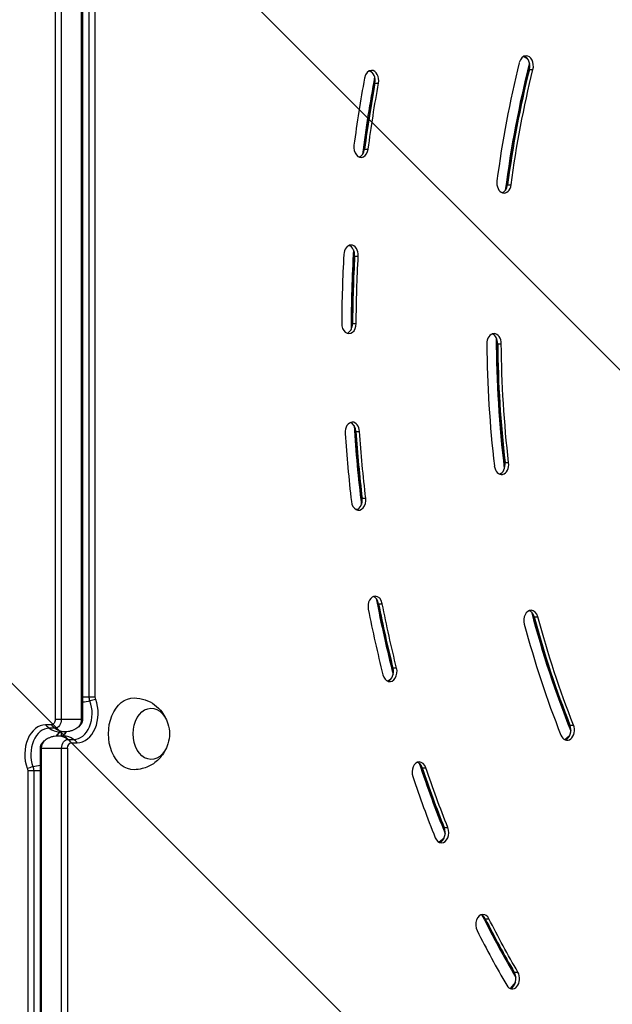
# Model space of a CAD drawing. Units: millimetres. Extents: x -4875 to 4654, y -4292 to 4107.
# Drawn here: x 521 to 809, y 409 to 889 of the extents above; entities that cross this region are included whole.
import ezdxf

# ---------------------------------------------------------------- set-up
doc = ezdxf.new("R2010")
doc.units = ezdxf.units.MM
doc.header["$LTSCALE"] = 20
doc.linetypes.add('HIDDEN', pattern=[9.525, 6.35, -3.175])
doc.layers.add('2d', color=230, linetype='Continuous')
doc.layers.add('EN-Free_Space_Hatch', color=10, linetype='HIDDEN')

msp = doc.modelspace()

# ---------------------------------------------------------------- hatches: boundary and pattern name
at = {"layer": 'EN-Free_Space_Hatch'}
h = msp.add_hatch(dxfattribs=at)
h.set_pattern_fill('ANSI31', color=256, scale=100, angle=90)
h.set_pattern_definition([(135, (1082, 2e-12), (-224.506, -224.506), [])])
edge = h.paths.add_edge_path()
edge.add_arc((-2874.98, 541), 1000, 90, 270, ccw=False)
edge.add_line((-2874.98, 1541), (3133.45, 1541))
edge.add_arc((3133.45, 541), 1000, -90, 90, ccw=False)
edge.add_line((3133.45, -459), (-2874.98, -459))

# ---------------------------------------------------------------- linework, layer by layer
at = {"layer": '2d'}
for p, q in [((537.97, 1020.52), (537.97, 548)), ((540.91, 1020.52), (540.91, 548)), ((550.81, 548), (550.81, 1020.52)), ((551.41, 548), (551.41, 1020.52)), ((554.52, 559), (554.52, 1020.52)), ((557.46, 559), (557.46, 1020.52)), ((766.2, 871.07), (768, 870.14)), ((690.89, 863.98), (692.28, 863.45)), ((769.01, 864.74), (770.77, 864.74)), ((693.76, 858.03), (695.52, 858.03)), ((688.73, 825.96), (690.49, 825.96)), ((758.37, 808.58), (760.13, 808.58)), ((681.19, 778.99), (681.3, 778.97)), ((683.87, 773.77), (685.64, 773.77)), ((682.86, 740.95), (684.62, 740.95)), ((753.57, 731.06), (755.34, 731.06)), ((684.48, 688.37), (686.25, 688.37)), ((757.15, 673.14), (758.92, 673.14)), ((755.17, 667.81), (754.31, 667.6)), ((687.51, 655.79), (689.28, 655.79)), ((685.53, 650.45), (684.67, 650.23)), ((695.57, 604.4), (697.33, 604.4)), ((771.39, 597.98), (773.16, 597.98)), ((702.55, 573.07), (704.32, 573.07)), ((701.55, 567.65), (699.75, 566.72)), ((551.41, 559), (557.46, 559)), ((551.41, 548), (537.97, 548)), ((536.13, 545.39), (533.3, 545.39)), ((537.9, 543.73), (535.07, 543.73)), ((788.77, 545.29), (790.54, 545.29)), ((539.15, 540), (541.98, 540)), ((542.85, 542), (540.02, 542)), ((541, 540), (541, 542)), ((544.1, 538.27), (546.93, 538.27)), ((788.61, 540.04), (786.28, 538.13)), ((530.59, 534), (530.59, 61.48)), ((530.59, 534), (544.03, 534)), ((531.19, 534), (531.19, 61.48)), ((541.09, 61.48), (541.09, 534)), ((544.03, 61.48), (544.03, 534)), ((545.87, 536.61), (548.7, 536.61)), ((524.54, 523), (524.54, 61.48)), ((530.59, 523), (524.54, 523)), ((527.48, 523), (527.48, 61.48)), ((716.8, 524.44), (718.56, 524.44)), ((727.52, 495.3), (729.29, 495.3)), ((727.37, 490.04), (725.03, 488.13)), ((747.52, 450.91), (749.29, 450.91)), ((761.66, 424.84), (763.43, 424.84)), ((762.24, 419.91), (759.69, 416.88))]:
    msp.add_line(p, q, dxfattribs=at)
at = {"layer": '2d', "extrusion": (0, 0, -1)}
msp.add_arc((-576.62, 541), 17, 163.4317, 196.5683, dxfattribs=at)
at = {"layer": '2d'}
for centre, major_axis, start_param, end_param in [((767.44, 866.39), (0, 5), 0, 1.234389), ((765.67, 866.39), (0, 5), 4.375982, 6.030505), ((767.44, 866.39), (0, 5), 4.375982, 6.283185), ((692.1, 859.28), (0, 5), 0, 1.319098), ((690.33, 859.28), (0, 5), 4.460691, 6.030505), ((692.1, 859.28), (0, 5), 4.460691, 6.283185), ((1031.09, 736), (0, 400), 1.234389, 1.383605), ((1028.61, 736), (0, 390), 1.226094, 1.390726), ((1029.32, 736), (0, 390), 1.234389, 1.383605), ((1031.09, 736), (0, 500), 1.319098, 1.386162), ((1028.61, 736), (0, 490), 1.312583, 1.391842), ((1029.32, 736), (0, 490), 1.319098, 1.386162), ((687.02, 826.88), (0, 5), 1.386162, 4.527755), ((685.25, 826.88), (0, 5), 3.394273, 4.527755), ((756.66, 809.51), (0, 5), 1.383605, 4.525197), ((754.89, 809.51), (0, 5), 3.394273, 4.525197), ((682.11, 774.16), (0, 5), 0, 1.493631), ((680.34, 774.16), (0, 5), 4.635224, 6.030505), ((682.11, 774.16), (0, 5), 4.635224, 6.283185), ((1031.09, 736), (0, 500), 1.493631, 1.560695), ((1028.61, 736), (0, 490), 1.487385, 1.566772), ((1029.32, 736), (0, 490), 1.493631, 1.560695), ((681.09, 741), (0, 5), 1.560695, 4.702288), ((679.32, 741), (0, 5), 3.394273, 4.702288), ((751.8, 731), (0, 5), 0, 1.583455), ((750.04, 731), (0, 5), -1.558137, -0.25268), ((751.8, 731), (0, 5), -1.558137, 0), ((1031.09, 736), (0, 400), 1.583455, 1.732671), ((1028.61, 736), (0, 390), 1.575834, 1.740688), ((1029.32, 736), (0, 390), 1.583455, 1.732671), ((682.73, 687.88), (0, 5), 0, 1.668164), ((680.96, 687.88), (0, 5), -1.473429, -0.25268), ((682.73, 687.88), (0, 5), -1.473429, 0), ((1028.61, 736), (0, 490), 1.662276, 1.74162), ((1031.09, 736), (0, 500), 1.668164, 1.735228), ((1029.32, 736), (0, 490), 1.668164, 1.735228), ((755.43, 672.34), (0, 5), 1.732671, 4.874263), ((753.66, 672.34), (0, 5), 3.394273, 4.874263), ((685.79, 654.97), (0, 5), 1.735228, 4.876821), ((684.02, 654.97), (0, 5), 3.394273, 4.876821), ((693.93, 603.06), (0, 5), 0, 1.842697), ((692.16, 603.06), (0, 5), -1.298896, -0.25268), ((693.93, 603.06), (0, 5), -1.298896, 0), ((1028.61, 736), (0, 490), 1.837244, 1.916374), ((1031.09, 736), (0, 500), 1.842697, 1.909761), ((1029.32, 736), (0, 490), 1.842697, 1.909761), ((769.86, 596.21), (0, 5), 0, 1.932521), ((768.09, 596.21), (0, 5), -1.209072, -0.25268), ((769.86, 596.21), (0, 5), -1.209072, 0), ((1028.61, 736), (0, 390), 1.925992, 2.090173), ((1029.32, 736), (0, 390), 1.932521, 2.081737), ((1031.09, 736), (0, 400), 1.932521, 2.081737), ((700.99, 571.41), (0, 5), 1.909761, 5.051354), ((699.22, 571.41), (0, 5), 3.394273, 5.051354), ((546.93, 551), (0, 12.73), 3.141593, 5.202346), ((548.7, 551), (0, 14.39), 3.141593, 5.202346), ((547.8, 548), (0, 4.27), 3.697418, 4.712389), ((549.56, 548), (0, 2.61), 4.100193, 4.712389), ((533.3, 531), (0, 14.39), 0, 2.060754), ((535.07, 531), (0, 12.73), 0, 2.060754), ((540.02, 557), (0, 15), 2.45574, 2.656075), ((540.02, 557), (0, 15), 2.656075, 3.141593), ((542.85, 557), (0, 15), 2.45574, 2.656075), ((542.85, 557), (0, 15), 2.656075, 3.141593), ((787.45, 542.85), (0, 5), 2.081737, 5.223329), ((785.69, 542.85), (0, 5), 3.394273, 5.223329), ((534.2, 534), (0, 4.27), 0.555826, 1.570796), ((544.97, 531), (0, 12.73), 0.555826, 0.787537), ((539.15, 525), (0, 15), -0.485518, 0), ((537.03, 551), (0, 12.73), 3.697418, 3.92913), ((541.98, 525), (0, 15), -0.485518, 0), ((539.15, 525), (0, 15), -0.685853, -0.485518), ((541.98, 525), (0, 15), -0.685853, -0.485518), ((532.44, 534), (0, 2.61), 0.9586, 1.570796), ((715.37, 522.28), (0, 5), 0, 2.01723), ((713.61, 522.28), (0, 5), -1.124363, -0.25268), ((1028.61, 736), (0, 490), 2.012282, 2.091018), ((715.37, 522.28), (0, 5), -1.124363, 0), ((1029.32, 736), (0, 490), 2.01723, 2.084294), ((1031.09, 736), (0, 500), 2.01723, 2.084294), ((726.21, 492.84), (0, 5), 2.084294, 5.225887), ((724.44, 492.84), (0, 5), 3.394273, 5.225887), ((746.41, 448), (0, 5), 0, 2.191763), ((744.65, 448), (0, 5), -0.94983, -0.25268), ((1028.61, 736), (0, 490), 2.187386, 2.265536), ((746.41, 448), (0, 5), -0.94983, 0), ((1029.32, 736), (0, 490), 2.191763, 2.258827), ((1031.09, 736), (0, 500), 2.191763, 2.258827), ((760.7, 421.67), (0, 5), 2.258827, 5.400419), ((758.93, 421.67), (0, 5), 3.394273, 5.400419)]:
    msp.add_ellipse(centre, major_axis=major_axis, ratio=0.707107, start_param=start_param, end_param=end_param, dxfattribs=at)
at = {"layer": '2d', "extrusion": (0, 0, -1)}
for centre, major_axis, ratio, start_param, end_param in [((1029.32, 736), (0, 390), 0.707107, -1.383605, -1.234389), ((1031.09, 736), (0, 390), 0.707107, -1.383605, -1.234389), ((1029.32, 736), (0, 490), 0.707107, -1.386162, -1.319098), ((1031.09, 736), (0, 490), 0.707107, -1.386162, -1.319098), ((1029.32, 736), (0, 490), 0.707107, -1.560695, -1.493631), ((1031.09, 736), (0, 490), 0.707107, -1.560695, -1.493631), ((1029.32, 736), (0, 390), 0.707107, 4.550515, 4.69973), ((1031.09, 736), (0, 390), 0.707107, 4.550515, 4.69973), ((1029.32, 736), (0, 490), 0.707107, 4.547957, 4.615021), ((1031.09, 736), (0, 490), 0.707107, 4.547957, 4.615021), ((1029.32, 736), (0, 490), 0.707107, 4.373424, 4.440488), ((1031.09, 736), (0, 490), 0.707107, 4.373424, 4.440488), ((1029.32, 736), (0, 390), 0.707107, 4.201449, 4.350665), ((1031.09, 736), (0, 390), 0.707107, 4.201449, 4.350665), ((558.2, 563.24), (14.04, 5.29), 0.332756, 1.933095, 2.196852), ((557.54, 559), (0, 4.27), 0.707107, 4.222432, 4.712389), ((558.2, 563.24), (14.04, 5.29), 0.332756, 1.73276, 1.933095), ((559.31, 559), (0, 2.61), 0.707107, 4.222432, 4.712389), ((576.28, 541), (0, 17.5), 0.707107, 3.130399, 6.294379), ((584.76, 541), (0, 12.5), 0.707107, 1.969056, 7.455722), ((536.13, 548), (0, 2.61), 0.707107, 1.570796, 3.141593), ((537.9, 548), (0, 4.27), 0.707107, 1.570796, 3.141593), ((547.8, 548), (0, 4.27), 0.707107, 1.570796, 2.585767), ((534.2, 534), (0, 4.27), 0.707107, -1.570796, -0.555826), ((544.97, 531), (0, 12.73), 0.707107, -0.787537, -0.555826), ((544.1, 534), (0, 4.27), 0.707107, -1.570796, 0), ((537.03, 551), (0, 12.73), 0.707107, 2.354056, 2.585767), ((545.87, 534), (0, 2.61), 0.707107, 4.712389, 6.283185), ((523.8, 518.76), (14.04, 5.29), 0.332756, -1.408832, -1.208497), ((522.69, 523), (0, 2.61), 0.707107, 1.080839, 1.570796), ((523.8, 518.76), (14.04, 5.29), 0.332756, -1.208497, -0.944741), ((524.46, 523), (0, 4.27), 0.707107, 1.080839, 1.570796), ((1029.32, 736), (0, 490), 0.707107, 4.198891, 4.265955), ((1031.09, 736), (0, 490), 0.707107, 4.198891, 4.265955), ((1029.32, 736), (0, 490), 0.707107, 4.024358, 4.091423), ((1031.09, 736), (0, 490), 0.707107, 4.024358, 4.091423)]:
    msp.add_ellipse(centre, major_axis=major_axis, ratio=ratio, start_param=start_param, end_param=end_param, dxfattribs=at)
at = {"layer": '2d'}
for points, knots in [([(576.42, 558.5), (578.26, 558.47), (580.08, 558.14), (583.48, 556.97), (585.02, 556.13), (587.82, 554.09), (589, 552.87), (590.7, 550.63), (591.3, 549.61), (591.78, 548.6)], [0.0111934, 0.0111934, 0.0111934, 0.0111934, 0.2375198, 0.2375198, 0.4763471, 0.4763471, 0.7502292, 0.7502292, 0.9770967, 0.9770967, 0.9770967, 0.9770967]), ([(549.39, 544.38), (549.13, 544.15), (548.83, 543.91), (548.15, 543.46), (547.78, 543.24), (546.95, 542.83), (546.49, 542.65), (545.53, 542.34), (545.01, 542.21), (543.95, 542.04), (543.4, 542), (542.85, 542)], [5.7273596, 5.7273596, 5.7273596, 5.7273596, 5.8385248, 5.8385248, 5.9496899, 5.9496899, 6.060855, 6.060855, 6.1720202, 6.1720202, 6.2831853, 6.2831853, 6.2831853, 6.2831853]), ([(551.07, 546.5), (551.02, 546.39), (550.96, 546.28), (550.81, 546.03), (550.73, 545.9), (550.54, 545.63), (550.44, 545.48), (550.19, 545.18), (550.05, 545.03), (549.75, 544.71), (549.58, 544.54), (549.39, 544.38)], [5.3245851, 5.3245851, 5.3245851, 5.3245851, 5.40514, 5.40514, 5.4856949, 5.4856949, 5.5662498, 5.5662498, 5.6468047, 5.6468047, 5.7273596, 5.7273596, 5.7273596, 5.7273596]), ([(530.93, 535.5), (530.98, 535.61), (531.04, 535.72), (531.19, 535.97), (531.27, 536.1), (531.46, 536.37), (531.56, 536.52), (531.81, 536.82), (531.95, 536.97), (532.25, 537.29), (532.42, 537.46), (532.61, 537.62)], [5.3245851, 5.3245851, 5.3245851, 5.3245851, 5.40514, 5.40514, 5.4856949, 5.4856949, 5.5662498, 5.5662498, 5.6468047, 5.6468047, 5.7273596, 5.7273596, 5.7273596, 5.7273596]), ([(532.61, 537.62), (532.87, 537.85), (533.17, 538.09), (533.85, 538.54), (534.22, 538.76), (535.05, 539.17), (535.51, 539.35), (536.47, 539.66), (536.99, 539.79), (538.05, 539.96), (538.6, 540), (539.15, 540)], [5.7273596, 5.7273596, 5.7273596, 5.7273596, 5.8385248, 5.8385248, 5.9496899, 5.9496899, 6.060855, 6.060855, 6.1720202, 6.1720202, 6.2831853, 6.2831853, 6.2831853, 6.2831853]), ([(540.22, 541.82), (540.13, 541.74), (540.04, 541.65), (539.82, 541.43), (539.71, 541.3), (539.46, 541), (539.34, 540.83), (539.08, 540.45), (538.94, 540.24), (538.8, 540.01), (538.8, 540), (538.8, 539.99)], [3.6974183, 3.6974183, 3.6974183, 3.6974183, 3.7779732, 3.7779732, 3.8585281, 3.8585281, 3.939083, 3.939083, 4.0196379, 4.0196379, 4.0218538, 4.0218538, 4.0218538, 4.0218538]), ([(541.78, 540.18), (541.87, 540.26), (541.96, 540.35), (542.18, 540.57), (542.29, 540.7), (542.54, 541), (542.66, 541.17), (542.92, 541.55), (543.06, 541.76), (543.2, 541.99), (543.2, 542), (543.2, 542.01)], [3.6974183, 3.6974183, 3.6974183, 3.6974183, 3.7779732, 3.7779732, 3.8585281, 3.8585281, 3.939083, 3.939083, 4.0196379, 4.0196379, 4.0218538, 4.0218538, 4.0218538, 4.0218538]), ([(591.78, 533.4), (591.37, 532.54), (590.87, 531.67), (589.17, 529.28), (587.72, 527.75), (584.25, 525.41), (582.41, 524.54), (579.09, 523.7), (577.76, 523.52), (576.42, 523.5)], [2.164496, 2.164496, 2.164496, 2.164496, 2.3584941, 2.3584941, 2.6974188, 2.6974188, 2.9655065, 2.9655065, 3.1303992, 3.1303992, 3.1303992, 3.1303992])]:
    msp.add_open_spline(points, degree=3, knots=knots, dxfattribs=at)
for points in [[(540.45, 542), (540.38, 541.96), (540.31, 541.9), (540.22, 541.82)], [(541.55, 540), (541.62, 540.04), (541.69, 540.1), (541.78, 540.18)]]:
    msp.add_open_spline(points, degree=3, dxfattribs=at)

doc.saveas('drawing.dxf')
